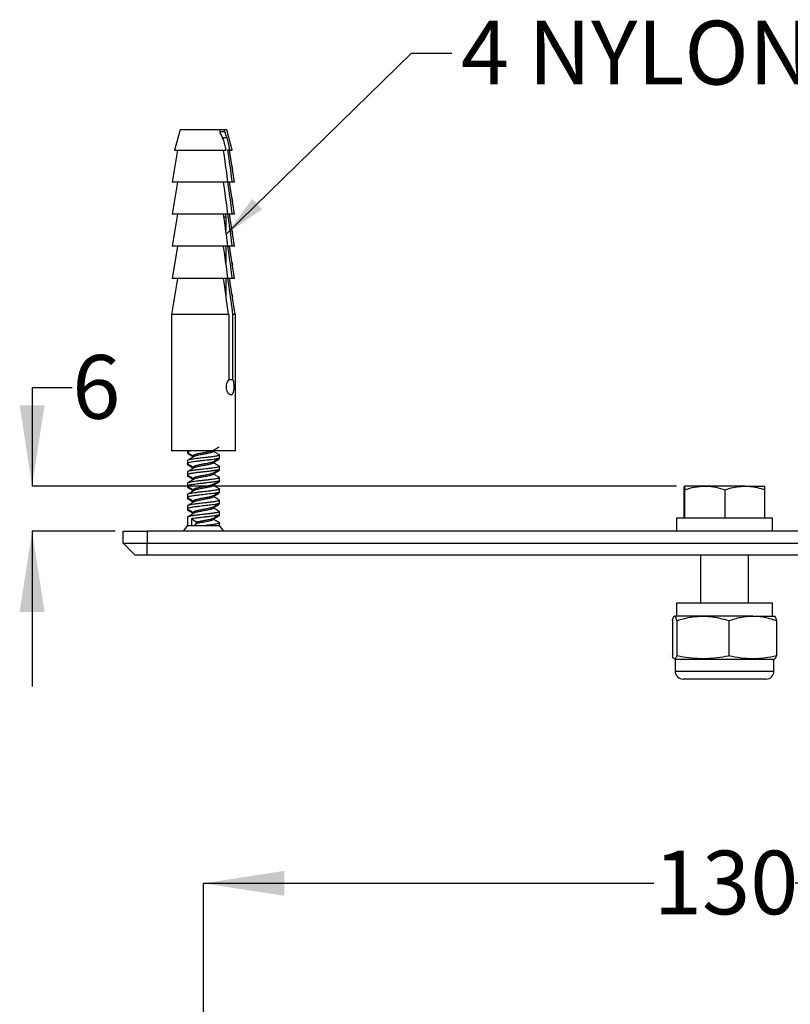
# Model space of a CAD drawing. Units: millimetres. Extents: x 105 to 211, y 27 to 204.
# Drawn here: x 115 to 163, y 142 to 204 of the extents above; entities that cross this region are included whole.
import ezdxf

# ---------------------------------------------------------------- set-up
doc = ezdxf.new("R2010")
doc.units = ezdxf.units.MM
doc.layers.add('ANNOTATIONS', color=7, linetype='Continuous')
doc.layers.add('DIMENSIONS', color=7, linetype='Continuous')
doc.styles.add('SLDTEXTSTYLE0', font='TXT', dxfattribs={"width": 0.7})
doc.dimstyles.new('SLDDIMSTYLE0', dxfattribs={"dimtxt": 5.037667, "dimasz": 2.686756, "dimexe": 0, "dimexo": 0.0625, "dimgap": 1.259417, "dimtad": 0, "dimtih": 1, "dimtoh": 1, "dimdec": 0, "dimlfac": 2, "dimrnd": 1e-09, "dimzin": 12, "dimdsep": 46, "dimtxsty": 'SLDTEXTSTYLE0', "dimsah": 1, "dimcen": 0.09, "dimadec": 0, "dimazin": 3, "dimtfac": 1, "dimtdec": 0, "dimtofl": 0, "dimtmove": 0, "dimatfit": 3, "dimfxl": 0, "dimfrac": 2, "dimtolj": 1, "dimtzin": 12, "dimarcsym": 0})
doc.dimstyles.new('SLDDIMSTYLE2', dxfattribs={"dimtxt": 0.18, "dimasz": 2.686756, "dimexe": 0, "dimexo": 0.0625, "dimgap": 0, "dimtad": 0, "dimtih": 1, "dimtoh": 1, "dimdec": 0, "dimrnd": 1e-09, "dimzin": 0, "dimdsep": 46, "dimtxsty": 'Standard', "dimsah": 1, "dimcen": 0.09, "dimadec": 0, "dimazin": 0, "dimtfac": 2.686756, "dimtdec": 0, "dimtofl": 0, "dimtmove": 0, "dimatfit": 3, "dimfxl": 0, "dimfrac": 2, "dimtolj": 1, "dimtzin": 0, "dimarcsym": 0})
doc.dimstyles.new('SLDDIMSTYLE3', dxfattribs={"dimtxt": 5.037667, "dimasz": 2.686756, "dimexe": 0, "dimexo": 0.0625, "dimgap": 1.259417, "dimtad": 0, "dimtih": 1, "dimtoh": 1, "dimdec": 0, "dimlfac": 2, "dimrnd": 1e-09, "dimzin": 12, "dimdsep": 46, "dimtxsty": 'SLDTEXTSTYLE0', "dimsah": 1, "dimcen": 0.09, "dimadec": 0, "dimazin": 3, "dimtfac": 1, "dimtdec": 0, "dimtmove": 0, "dimatfit": 0, "dimfxl": 0, "dimfrac": 2, "dimtolj": 1, "dimtzin": 12, "dimarcsym": 0})

# ---------------------------------------------------------------- blocks, each defined once
blk = doc.blocks.new('_D_2')
at = {"layer": 'DIMENSIONS'}
for p, q in [((126.721, 135.866), (126.721, 149.695)), ((126.721, 149.695), (154.811, 149.695)), ((191.721, 149.695), (163.631, 149.695)), ((191.721, 135.866), (191.721, 149.695))]:
    blk.add_line(p, q, dxfattribs=at)
for points in [[(126.721, 149.695), (131.759, 148.92), (131.759, 150.47)], [(191.721, 149.695), (186.683, 150.47), (186.683, 148.92)]]:
    blk.add_solid(points, dxfattribs=at)
at = {"layer": 'DIMENSIONS', "insert": (154.811, 151.732), "char_height": 3.9687, "attachment_point": 1, "style": 'SLDTEXTSTYLE0'}
blk.add_mtext('130', dxfattribs=at)
blk = doc.blocks.new('_D_5')
at = {"layer": 'DIMENSIONS'}
for p, q in [((118.536, 180.582), (116.036, 180.582)), ((116.036, 180.582), (116.036, 174.448)), ((156.22, 174.448), (116.036, 174.448)), ((121.22, 171.648), (116.036, 171.648)), ((116.036, 171.648), (116.036, 161.96))]:
    blk.add_line(p, q, dxfattribs=at)
for points in [[(116.036, 174.448), (116.811, 179.486), (115.261, 179.486)], [(116.036, 171.648), (115.261, 166.611), (116.811, 166.611)]]:
    blk.add_solid(points, dxfattribs=at)
at = {"layer": 'DIMENSIONS', "insert": (118.536, 182.618), "char_height": 3.969, "attachment_point": 1, "style": 'SLDTEXTSTYLE0'}
blk.add_mtext('6', dxfattribs=at)

msp = doc.modelspace()

# ---------------------------------------------------------------- linework, layer by layer
at = {"color": 7, "linetype": 'Continuous', "lineweight": 25}
for p, q in [((125.27, 196.648), (124.926, 195.398)), ((127.732, 196.648), (125.27, 196.648)), ((127.732, 196.648), (127.769, 196.455)), ((128.026, 196.648), (127.732, 196.648)), ((128.051, 196.525), (127.756, 196.525)), ((128.051, 196.525), (128.026, 196.648)), ((128.17, 196.648), (128.026, 196.648)), ((128.513, 195.398), (128.17, 196.648)), ((128.196, 196.15), (127.921, 196.15)), ((125.095, 195.398), (124.775, 193.398)), ((124.926, 195.398), (128.122, 195.398)), ((128.376, 195.398), (128.229, 195.398)), ((128.664, 193.398), (128.345, 195.398)), ((128.376, 195.398), (128.513, 195.398)), ((128.513, 195.398), (128.503, 195.438)), ((124.888, 194.103), (124.86, 193.933)), ((128.502, 194.41), (128.528, 194.249)), ((125.095, 193.398), (124.775, 191.398)), ((128.253, 193.398), (124.775, 193.398)), ((128.507, 193.398), (128.253, 193.398)), ((128.664, 191.398), (128.345, 193.398)), ((128.664, 193.398), (128.507, 193.398)), ((124.888, 192.103), (124.86, 191.933)), ((128.502, 192.41), (128.528, 192.249)), ((125.095, 191.398), (124.775, 189.398)), ((128.253, 191.398), (124.775, 191.398)), ((128.015, 191.241), (128.12, 191.241)), ((128.067, 191.398), (128.12, 191.241)), ((128.12, 191.241), (128.12, 190.353)), ((128.507, 191.398), (128.253, 191.398)), ((128.664, 189.398), (128.345, 191.398)), ((128.664, 191.398), (128.507, 191.398)), ((128.502, 190.41), (128.528, 190.249)), ((124.888, 190.103), (124.86, 189.933)), ((125.095, 189.398), (124.775, 187.398)), ((128.253, 189.398), (124.775, 189.398)), ((128.12, 189.398), (128.12, 188.353)), ((128.507, 189.398), (128.253, 189.398)), ((128.664, 187.398), (128.345, 189.398)), ((128.664, 189.398), (128.507, 189.398)), ((128.502, 188.41), (128.528, 188.249)), ((124.888, 188.103), (124.86, 187.933)), ((125.095, 187.398), (124.735, 185.148)), ((128.253, 187.398), (124.775, 187.398)), ((128.12, 187.398), (128.12, 186.353)), ((128.507, 187.398), (128.253, 187.398)), ((128.704, 185.148), (128.345, 187.398)), ((128.664, 187.398), (128.507, 187.398)), ((124.888, 186.103), (124.86, 185.933)), ((128.502, 186.41), (128.528, 186.249)), ((124.72, 185.148), (124.72, 176.648)), ((128.301, 185.148), (124.72, 185.148)), ((128.301, 185.148), (128.301, 181.083)), ((128.542, 185.148), (128.555, 185.148)), ((128.555, 181.079), (128.555, 185.148)), ((128.72, 185.148), (128.555, 185.148)), ((128.72, 176.648), (128.72, 185.148)), ((128.555, 181.079), (128.298, 181.079)), ((125.699, 176.648), (124.72, 176.648)), ((128.72, 176.648), (125.699, 176.648)), ((125.72, 176.648), (125.72, 176.568)), ((125.72, 176.568), (125.72, 176.507)), ((125.731, 176.49), (125.754, 176.483)), ((126.101, 176.347), (126.101, 176.276)), ((127.338, 176.612), (127.338, 176.683)), ((127.338, 176.623), (127.38, 176.648)), ((127.72, 176.215), (127.72, 176.391)), ((127.72, 176.155), (127.72, 176.215)), ((125.72, 176.039), (125.72, 175.862)), ((125.72, 175.862), (125.72, 175.802)), ((126.101, 175.642), (126.101, 175.57)), ((127.338, 175.906), (127.338, 175.977)), ((127.72, 175.509), (127.72, 175.686)), ((127.72, 175.449), (127.72, 175.509)), ((125.72, 175.333), (125.72, 175.157)), ((125.72, 175.157), (125.72, 175.096)), ((126.101, 174.936), (126.101, 174.865)), ((127.338, 175.201), (127.338, 175.272)), ((127.72, 174.804), (127.72, 174.98)), ((125.72, 174.627), (125.72, 174.451)), ((125.72, 174.451), (125.72, 174.391)), ((127.338, 174.495), (127.338, 174.566)), ((127.72, 174.743), (127.72, 174.804)), ((157.999, 174.448), (156.72, 174.448)), ((160.499, 174.448), (157.999, 174.448)), ((160.499, 174.448), (161.719, 174.448)), ((125.72, 173.922), (125.72, 173.746)), ((125.72, 173.746), (125.72, 173.685)), ((126.101, 174.23), (126.101, 174.159)), ((127.338, 173.789), (127.338, 173.861)), ((127.72, 174.098), (127.72, 174.274)), ((127.72, 174.038), (127.72, 174.098)), ((156.7, 172.448), (156.7, 174.225)), ((156.74, 172.448), (156.74, 174.225)), ((159.259, 172.448), (159.259, 174.225)), ((161.739, 172.448), (161.739, 174.225)), ((125.72, 173.216), (125.72, 173.04)), ((126.101, 173.525), (126.101, 173.454)), ((127.338, 173.084), (127.338, 173.155)), ((127.713, 173.332), (127.717, 173.325)), ((127.72, 173.393), (127.72, 173.569)), ((127.72, 173.332), (127.72, 173.393)), ((125.72, 173.04), (125.72, 172.979)), ((125.72, 172.511), (125.72, 171.998)), ((125.725, 173.029), (125.746, 173.017)), ((126.101, 172.819), (126.101, 172.748)), ((127.338, 172.378), (127.338, 172.45)), ((127.72, 172.687), (127.72, 172.863)), ((127.72, 172.627), (127.72, 172.687)), ((156.22, 172.448), (156.22, 171.648)), ((162.22, 172.448), (156.22, 172.448)), ((162.22, 171.648), (162.22, 172.448)), ((125.72, 171.998), (125.452, 171.648)), ((125.726, 172.007), (125.72, 171.998)), ((125.974, 172.417), (125.974, 171.998)), ((126.259, 172.196), (125.974, 172.417)), ((126.117, 171.998), (126.259, 172.108)), ((126.259, 172.108), (126.259, 172.196)), ((127.72, 171.998), (127.713, 172.007)), ((127.72, 171.998), (127.72, 172.158)), ((127.987, 171.648), (127.72, 171.998)), ((121.72, 171.648), (123.22, 171.648)), ((121.72, 170.898), (121.72, 171.648)), ((195.22, 171.648), (123.22, 171.648)), ((123.22, 171.648), (123.22, 170.898)), ((121.72, 170.898), (123.22, 170.898)), ((122.47, 170.148), (121.72, 170.898)), ((123.22, 170.148), (123.22, 170.898)), ((123.22, 170.898), (195.22, 170.898)), ((123.22, 170.148), (122.47, 170.148)), ((195.22, 170.148), (123.22, 170.148)), ((157.72, 170.148), (157.72, 167.148)), ((160.72, 167.148), (160.72, 170.148)), ((156.22, 167.148), (156.22, 166.348)), ((162.22, 167.148), (156.22, 167.148)), ((162.22, 166.348), (162.22, 167.148)), ((157.865, 166.348), (156.103, 166.348)), ((160.981, 166.348), (157.865, 166.348)), ((160.981, 166.348), (162.34, 166.348)), ((155.968, 166.069), (155.968, 163.866)), ((156.239, 166.069), (156.239, 163.866)), ((159.49, 166.069), (159.49, 163.866)), ((162.471, 166.069), (162.471, 163.866)), ((156.083, 163.694), (156.14, 163.673)), ((156.14, 163.673), (156.14, 162.923)), ((156.14, 163.673), (157.884, 163.673)), ((157.884, 163.673), (162.3, 163.673)), ((162.3, 163.673), (162.357, 163.694)), ((162.3, 162.923), (162.3, 163.673)), ((156.14, 162.923), (157.884, 162.923)), ((157.884, 162.923), (162.3, 162.923)), ((158.101, 162.423), (156.64, 162.423)), ((161.8, 162.423), (158.101, 162.423))]:
    msp.add_line(p, q, dxfattribs=at)
for centre, start, end in [((156.64, 162.923), 180, 270), ((161.8, 162.923), 270, 0)]:
    msp.add_arc(centre, 0.5, start, end, dxfattribs=at)
for centre, major_axis, start_param, end_param in [((128.295, 186.959), (-2.189, 11.222), 5.618275, 5.680837), ((127.945, 190.288), (-1.702, 8.725), 5.409298, 5.468827)]:
    msp.add_ellipse(centre, major_axis=major_axis, ratio=0.200899, start_param=start_param, end_param=end_param, dxfattribs=at)
for points, knots in [([(127.963, 196.062), (127.988, 195.96), (128.041, 195.739), (128.093, 195.518), (128.122, 195.398)], [0, 0, 0, 0, 0.458381, 1, 1, 1, 1]), ([(128.376, 195.398), (128.343, 195.539), (128.283, 195.789), (128.223, 196.04), (128.196, 196.15)], [0, 0, 0, 0, 0.559522, 1, 1, 1, 1]), ([(128.253, 193.398), (128.185, 193.888), (128.093, 194.555), (128, 195.222), (127.975, 195.398)], [0, 0, 0, 0, 0.735208, 1, 1, 1, 1]), ([(128.229, 195.398), (128.254, 195.222), (128.347, 194.555), (128.439, 193.888), (128.507, 193.398)], [0, 0, 0, 0, 0.264809, 1, 1, 1, 1]), ([(128.253, 191.398), (128.185, 191.888), (128.093, 192.555), (128, 193.222), (127.975, 193.398)], [0, 0, 0, 0, 0.735208, 1, 1, 1, 1]), ([(128.229, 193.398), (128.254, 193.222), (128.347, 192.555), (128.439, 191.888), (128.507, 191.398)], [0, 0, 0, 0, 0.264808, 1, 1, 1, 1]), ([(128.253, 189.398), (128.185, 189.888), (128.093, 190.555), (128, 191.222), (127.975, 191.398)], [0, 0, 0, 0, 0.735208, 1, 1, 1, 1]), ([(128.229, 191.398), (128.254, 191.222), (128.347, 190.555), (128.439, 189.888), (128.507, 189.398)], [0, 0, 0, 0, 0.264809, 1, 1, 1, 1]), ([(128.253, 187.398), (128.185, 187.888), (128.093, 188.555), (128, 189.222), (127.975, 189.398)], [0, 0, 0, 0, 0.735208, 1, 1, 1, 1]), ([(128.229, 189.398), (128.254, 189.222), (128.347, 188.555), (128.439, 187.888), (128.507, 187.398)], [0, 0, 0, 0, 0.264809, 1, 1, 1, 1]), ([(128.288, 185.148), (128.208, 185.722), (128.104, 186.472), (128, 187.222), (127.975, 187.398)], [0, 0, 0, 0, 0.764628, 1, 1, 1, 1]), ([(128.229, 187.398), (128.254, 187.222), (128.358, 186.472), (128.462, 185.722), (128.542, 185.148)], [0, 0, 0, 0, 0.235387, 1, 1, 1, 1]), ([(128.301, 181.083), (128.271, 181.051), (128.212, 180.985), (128.149, 180.835), (128.123, 180.669), (128.139, 180.502), (128.192, 180.352), (128.272, 180.232), (128.366, 180.158), (128.456, 180.14), (128.532, 180.177), (128.588, 180.265), (128.624, 180.396), (128.641, 180.557), (128.641, 180.727), (128.626, 180.885), (128.597, 181.006), (128.567, 181.058), (128.555, 181.079)], [0, 0, 0, 0, 0.064985, 0.129972, 0.194536, 0.257249, 0.319611, 0.383609, 0.448731, 0.512739, 0.575192, 0.63796, 0.70242, 0.767462, 0.830929, 0.893131, 0.956331, 1, 1, 1, 1]), ([(127.308, 176.665), (127.373, 176.704), (127.503, 176.782), (127.634, 176.86), (127.7, 176.898)], [0, 0, 0, 0, 0.497847, 1, 1, 1, 1]), ([(127.699, 176.193), (127.699, 176.192), (127.69, 176.183), (127.608, 176.158), (127.445, 176.128), (127.217, 176.097), (126.964, 176.065), (126.681, 176.035), (126.408, 176.004), (126.155, 175.971), (125.942, 175.941), (125.796, 175.909), (125.719, 175.877), (125.701, 175.856), (125.735, 175.843), (125.736, 175.842)], [0, 0, 0, 0, 0.002584, 0.080272, 0.203301, 0.268391, 0.349756, 0.467304, 0.536424, 0.61649, 0.732896, 0.806969, 0.886943, 0.99867, 1, 1, 1, 1]), ([(125.746, 176.529), (125.734, 176.524), (125.717, 176.517), (125.722, 176.509), (125.724, 176.507)], [0, 0, 0, 0, 0.7200434, 1, 1, 1, 1]), ([(125.973, 176.648), (125.951, 176.645), (125.864, 176.632), (125.784, 176.609), (125.718, 176.586), (125.73, 176.572), (125.734, 176.568)], [0, 0, 0, 0, 0.127423, 0.493942, 0.819596, 1, 1, 1, 1]), ([(127.701, 176.4), (127.707, 176.39), (127.72, 176.369), (127.638, 176.344), (127.559, 176.326), (127.444, 176.304), (127.243, 176.276), (126.974, 176.243), (126.759, 176.219), (126.529, 176.194), (126.302, 176.167), (126.111, 176.141), (125.995, 176.124), (125.922, 176.112), (125.834, 176.094), (125.738, 176.069), (125.734, 176.049), (125.731, 176.039)], [0, 0, 0, 0, 0.0858337, 0.1736879, 0.1995683, 0.2342813, 0.3576093, 0.4376545, 0.5003234, 0.5591845, 0.652674, 0.718502, 0.7689153, 0.7999576, 0.8259423, 0.9144484, 1, 1, 1, 1]), ([(125.735, 176.548), (125.801, 176.51), (125.923, 176.437), (126.045, 176.364), (126.101, 176.33)], [0, 0, 0, 0, 0.53866, 1, 1, 1, 1]), ([(126.128, 176.292), (126.064, 176.253), (125.935, 176.175), (125.804, 176.098), (125.739, 176.06)], [0, 0, 0, 0, 0.4991526, 1, 1, 1, 1]), ([(125.743, 176.483), (125.808, 176.445), (125.929, 176.374), (126.047, 176.303), (126.101, 176.27)], [0, 0, 0, 0, 0.5458, 1, 1, 1, 1]), ([(127.282, 176.652), (127.258, 176.643), (127.212, 176.625), (127.108, 176.6), (126.984, 176.573), (126.845, 176.545), (126.699, 176.52), (126.555, 176.494), (126.419, 176.467), (126.3, 176.44), (126.204, 176.415), (126.138, 176.388), (126.103, 176.365), (126.105, 176.351), (126.106, 176.347)], [0, 0, 0, 0, 0.086916, 0.171902, 0.258762, 0.346113, 0.431482, 0.517585, 0.605062, 0.691336, 0.776572, 0.863865, 0.950839, 1, 1, 1, 1]), ([(127.336, 176.612), (127.334, 176.605), (127.332, 176.589), (127.286, 176.563), (127.211, 176.536), (127.108, 176.512), (126.984, 176.485), (126.845, 176.457), (126.699, 176.432), (126.555, 176.406), (126.419, 176.378), (126.3, 176.352), (126.206, 176.327), (126.148, 176.306), (126.134, 176.294), (126.13, 176.291)], [0, 0, 0, 0, 0.069299, 0.152281, 0.234886, 0.315646, 0.398193, 0.481204, 0.562332, 0.644157, 0.727288, 0.809277, 0.890279, 0.973236, 1, 1, 1, 1]), ([(127.307, 175.959), (127.372, 175.998), (127.502, 176.077), (127.634, 176.154), (127.7, 176.193)], [0, 0, 0, 0, 0.497599, 1, 1, 1, 1]), ([(127.717, 176.399), (127.653, 176.437), (127.526, 176.511), (127.4, 176.586), (127.338, 176.623)], [0, 0, 0, 0, 0.506508, 1, 1, 1, 1]), ([(127.338, 175.917), (127.394, 175.951), (127.516, 176.024), (127.638, 176.096), (127.704, 176.135)], [0, 0, 0, 0, 0.461383, 1, 1, 1, 1]), ([(127.688, 176.135), (127.686, 176.13), (127.679, 176.118), (127.612, 176.101), (127.542, 176.088), (127.513, 176.082)], [0, 0, 0, 0, 0.25977, 0.694809, 1, 1, 1, 1]), ([(125.745, 175.824), (125.738, 175.821), (125.713, 175.81), (125.71, 175.794), (125.745, 175.782), (125.757, 175.778)], [0, 0, 0, 0, 0.19865, 0.712143, 1, 1, 1, 1]), ([(127.712, 175.694), (127.715, 175.691), (127.726, 175.681), (127.7, 175.66), (127.623, 175.634), (127.497, 175.608), (127.368, 175.588), (127.189, 175.564), (126.929, 175.532), (126.632, 175.5), (126.361, 175.469), (126.118, 175.437), (125.91, 175.407), (125.775, 175.373), (125.721, 175.349), (125.723, 175.337), (125.724, 175.333)], [0, 0, 0, 0, 0.024121, 0.084639, 0.1802, 0.237108, 0.292696, 0.352302, 0.440186, 0.550358, 0.624197, 0.699236, 0.805107, 0.888844, 0.968584, 1, 1, 1, 1]), ([(125.735, 175.843), (125.801, 175.804), (125.923, 175.732), (126.045, 175.659), (126.101, 175.625)], [0, 0, 0, 0, 0.537223, 1, 1, 1, 1]), ([(126.128, 175.586), (126.064, 175.548), (125.934, 175.47), (125.804, 175.393), (125.739, 175.354)], [0, 0, 0, 0, 0.499234, 1, 1, 1, 1]), ([(125.742, 175.778), (125.808, 175.739), (125.928, 175.669), (126.047, 175.597), (126.101, 175.565)], [0, 0, 0, 0, 0.546703, 1, 1, 1, 1]), ([(127.307, 175.961), (127.295, 175.954), (127.267, 175.937), (127.188, 175.913), (127.08, 175.888), (126.951, 175.861), (126.81, 175.834), (126.664, 175.809), (126.521, 175.782), (126.389, 175.755), (126.275, 175.729), (126.185, 175.703), (126.127, 175.676), (126.1, 175.655), (126.104, 175.644), (126.105, 175.642)], [0, 0, 0, 0, 0.0649379, 0.1477267, 0.2292603, 0.3127895, 0.3961909, 0.4776231, 0.5606249, 0.6443524, 0.7263532, 0.8085492, 0.8923049, 0.9751663, 1, 1, 1, 1]), ([(127.337, 175.906), (127.337, 175.906), (127.342, 175.896), (127.322, 175.879), (127.272, 175.851), (127.188, 175.825), (127.08, 175.8), (126.951, 175.772), (126.81, 175.745), (126.664, 175.72), (126.521, 175.694), (126.389, 175.666), (126.274, 175.641), (126.188, 175.615), (126.139, 175.596), (126.129, 175.587), (126.129, 175.586)], [0, 0, 0, 0, 0.005676, 0.087675, 0.171145, 0.253642, 0.334888, 0.418124, 0.501232, 0.582377, 0.665087, 0.748518, 0.830233, 0.912137, 0.995598, 1, 1, 1, 1]), ([(127.717, 175.694), (127.653, 175.731), (127.526, 175.806), (127.4, 175.88), (127.338, 175.917)], [0, 0, 0, 0, 0.506453, 1, 1, 1, 1]), ([(125.746, 175.12), (125.74, 175.117), (125.716, 175.106), (125.71, 175.09), (125.742, 175.078), (125.754, 175.073)], [0, 0, 0, 0, 0.173385, 0.671516, 1, 1, 1, 1]), ([(127.703, 174.988), (127.709, 174.98), (127.722, 174.962), (127.646, 174.935), (127.512, 174.903), (127.298, 174.873), (127.036, 174.839), (126.797, 174.812), (126.629, 174.794), (126.486, 174.778), (126.345, 174.761), (126.172, 174.739), (126.006, 174.715), (125.869, 174.692), (125.774, 174.667), (125.724, 174.645), (125.724, 174.632), (125.724, 174.627)], [0, 0, 0, 0, 0.0738014, 0.1517376, 0.2204735, 0.3279694, 0.4209371, 0.4876356, 0.5534336, 0.5770417, 0.62309, 0.6902296, 0.7564791, 0.8216201, 0.8921138, 0.9589828, 1, 1, 1, 1]), ([(127.681, 175.486), (127.674, 175.48), (127.655, 175.464), (127.542, 175.44), (127.414, 175.419), (127.256, 175.397), (127.067, 175.372), (126.872, 175.349), (126.747, 175.336), (126.687, 175.329), (126.657, 175.326), (126.643, 175.325), (126.635, 175.324), (126.632, 175.323), (126.63, 175.323), (126.63, 175.323), (126.63, 175.323), (126.63, 175.323), (126.63, 175.323), (126.63, 175.323), (126.63, 175.323), (126.624, 175.323), (126.609, 175.321), (126.566, 175.316), (126.432, 175.301), (126.247, 175.278), (126.083, 175.255), (125.997, 175.242), (125.962, 175.237), (125.949, 175.234), (125.946, 175.234), (125.946, 175.234), (125.945, 175.234), (125.945, 175.234), (125.945, 175.234), (125.945, 175.234), (125.945, 175.234), (125.945, 175.234), (125.945, 175.234), (125.944, 175.234), (125.942, 175.233), (125.929, 175.231), (125.894, 175.224), (125.814, 175.207), (125.727, 175.183), (125.736, 175.164), (125.739, 175.157)], [0, 0, 0, 0, 0.059704, 0.144796, 0.21276, 0.258825, 0.35134, 0.427242, 0.461857, 0.479351, 0.488098, 0.492471, 0.494658, 0.495752, 0.496025, 0.496034, 0.496037, 0.49604, 0.496047, 0.496061, 0.496089, 0.496203, 0.501795, 0.511161, 0.541204, 0.641001, 0.710956, 0.745934, 0.763427, 0.765613, 0.766707, 0.76698, 0.767117, 0.767186, 0.767203, 0.76721, 0.767216, 0.767219, 0.767223, 0.767305, 0.768111, 0.770475, 0.789992, 0.825596, 0.927125, 1, 1, 1, 1]), ([(125.736, 175.136), (125.802, 175.098), (125.924, 175.026), (126.045, 174.953), (126.101, 174.919)], [0, 0, 0, 0, 0.53663, 1, 1, 1, 1]), ([(125.74, 175.073), (125.806, 175.035), (125.927, 174.964), (126.047, 174.892), (126.101, 174.859)], [0, 0, 0, 0, 0.546169, 1, 1, 1, 1]), ([(127.307, 175.254), (127.29, 175.245), (127.254, 175.227), (127.164, 175.201), (127.05, 175.176), (126.918, 175.148), (126.775, 175.122), (126.629, 175.097), (126.488, 175.07), (126.359, 175.043), (126.251, 175.017), (126.167, 174.991), (126.118, 174.964), (126.097, 174.946), (126.102, 174.937), (126.103, 174.936)], [0, 0, 0, 0, 0.08151, 0.164008, 0.246321, 0.33036, 0.413671, 0.495408, 0.579122, 0.662964, 0.7448, 0.827897, 0.911977, 0.99457, 1, 1, 1, 1]), ([(127.334, 175.201), (127.335, 175.198), (127.339, 175.187), (127.313, 175.166), (127.254, 175.139), (127.164, 175.113), (127.05, 175.088), (126.918, 175.06), (126.775, 175.034), (126.629, 175.009), (126.488, 174.982), (126.359, 174.954), (126.251, 174.929), (126.17, 174.904), (126.141, 174.887), (126.128, 174.879)], [0, 0, 0, 0, 0.0252574, 0.1074923, 0.1906105, 0.2721763, 0.3535585, 0.4366497, 0.5190185, 0.5998319, 0.6826004, 0.7654939, 0.8464066, 0.9285653, 1, 1, 1, 1]), ([(127.306, 175.253), (127.371, 175.292), (127.502, 175.371), (127.634, 175.448), (127.7, 175.487)], [0, 0, 0, 0, 0.497346, 1, 1, 1, 1]), ([(127.334, 175.21), (127.392, 175.244), (127.515, 175.318), (127.638, 175.39), (127.704, 175.429)], [0, 0, 0, 0, 0.466562, 1, 1, 1, 1]), ([(127.717, 174.988), (127.653, 175.026), (127.526, 175.1), (127.4, 175.175), (127.338, 175.212)], [0, 0, 0, 0, 0.506397, 1, 1, 1, 1]), ([(127.712, 175.449), (127.714, 175.445), (127.721, 175.434), (127.686, 175.419), (127.624, 175.398), (127.555, 175.385), (127.512, 175.376)], [0, 0, 0, 0, 0.144601, 0.45236, 0.660951, 1, 1, 1, 1]), ([(125.745, 174.412), (125.737, 174.409), (125.719, 174.401), (125.719, 174.392), (125.72, 174.386), (125.721, 174.384), (125.722, 174.383), (125.722, 174.383), (125.722, 174.383), (125.722, 174.383), (125.722, 174.383), (125.722, 174.383), (125.722, 174.383), (125.722, 174.383), (125.722, 174.383), (125.723, 174.382), (125.725, 174.379), (125.729, 174.375), (125.736, 174.371), (125.74, 174.369)], [0, 0, 0, 0, 0.217381, 0.521795, 0.610875, 0.657819, 0.660724, 0.66193, 0.662206, 0.662341, 0.662374, 0.662389, 0.662406, 0.662697, 0.665038, 0.684737, 0.729325, 0.839254, 1, 1, 1, 1]), ([(127.718, 174.804), (127.715, 174.797), (127.71, 174.783), (127.651, 174.761), (127.551, 174.735), (127.414, 174.713), (127.246, 174.69), (127.064, 174.667), (126.858, 174.642), (126.648, 174.62), (126.438, 174.596), (126.249, 174.573), (126.075, 174.549), (125.928, 174.527), (125.816, 174.502), (125.732, 174.477), (125.736, 174.46), (125.739, 174.451)], [0, 0, 0, 0, 0.057386, 0.124469, 0.188546, 0.261409, 0.323323, 0.390419, 0.453209, 0.525309, 0.589268, 0.656376, 0.719048, 0.788554, 0.855221, 0.922333, 1, 1, 1, 1]), ([(125.738, 174.43), (125.804, 174.391), (125.925, 174.32), (126.046, 174.247), (126.101, 174.214)], [0, 0, 0, 0, 0.5370604, 1, 1, 1, 1]), ([(126.128, 174.881), (126.064, 174.842), (125.934, 174.764), (125.804, 174.687), (125.739, 174.649)], [0, 0, 0, 0, 0.4993141, 1, 1, 1, 1]), ([(125.739, 174.369), (125.805, 174.33), (125.926, 174.259), (126.047, 174.186), (126.101, 174.153)], [0, 0, 0, 0, 0.544364, 1, 1, 1, 1]), ([(127.305, 174.548), (127.303, 174.546), (127.289, 174.535), (127.233, 174.515), (127.139, 174.49), (127.02, 174.464), (126.884, 174.436), (126.74, 174.41), (126.594, 174.385), (126.455, 174.358), (126.331, 174.331), (126.228, 174.306), (126.152, 174.279), (126.107, 174.252), (126.099, 174.226), (126.107, 174.209), (126.126, 174.199), (126.126, 174.199)], [0, 0, 0, 0, 0.0169771, 0.0932271, 0.167683, 0.2430498, 0.3194627, 0.3946744, 0.4692485, 0.5455529, 0.6214269, 0.6956636, 0.7715932, 0.8478719, 0.9223801, 0.9976739, 1, 1, 1, 1]), ([(127.334, 174.496), (127.334, 174.491), (127.336, 174.478), (127.302, 174.454), (127.235, 174.427), (127.139, 174.402), (127.02, 174.376), (126.884, 174.348), (126.74, 174.322), (126.594, 174.297), (126.455, 174.269), (126.331, 174.242), (126.229, 174.218), (126.16, 174.194), (126.138, 174.18), (126.13, 174.174)], [0, 0, 0, 0, 0.046559, 0.129158, 0.212052, 0.292995, 0.374928, 0.458, 0.539766, 0.620837, 0.703792, 0.786278, 0.866981, 0.949524, 1, 1, 1, 1]), ([(127.306, 174.547), (127.371, 174.587), (127.503, 174.666), (127.634, 174.743), (127.701, 174.782)], [0, 0, 0, 0, 0.497162, 1, 1, 1, 1]), ([(127.338, 174.506), (127.394, 174.54), (127.515, 174.612), (127.637, 174.684), (127.703, 174.723)], [0, 0, 0, 0, 0.461911, 1, 1, 1, 1]), ([(127.717, 174.283), (127.653, 174.32), (127.526, 174.394), (127.4, 174.469), (127.338, 174.506)], [0, 0, 0, 0, 0.506345, 1, 1, 1, 1]), ([(127.716, 174.743), (127.717, 174.741), (127.723, 174.73), (127.687, 174.713), (127.617, 174.691), (127.545, 174.677), (127.511, 174.67)], [0, 0, 0, 0, 0.086815, 0.437446, 0.735383, 1, 1, 1, 1]), ([(156.7, 174.225), (156.703, 174.287), (156.71, 174.413), (156.716, 174.437), (156.72, 174.448)], [0, 0, 0, 0, 0.495458, 1, 1, 1, 1]), ([(156.72, 174.448), (156.72, 174.448), (156.724, 174.446), (156.73, 174.397), (156.736, 174.283), (156.74, 174.225)], [0, 0, 0, 0, 0.070064, 0.530769, 1, 1, 1, 1]), ([(156.74, 174.225), (156.944, 174.287), (157.357, 174.413), (157.784, 174.437), (157.999, 174.448)], [0, 0, 0, 0, 0.49546, 1, 1, 1, 1]), ([(157.999, 174.448), (158.029, 174.448), (158.255, 174.446), (158.682, 174.397), (159.065, 174.283), (159.259, 174.225)], [0, 0, 0, 0, 0.070063, 0.530768, 1, 1, 1, 1]), ([(159.259, 174.225), (159.344, 174.252), (159.588, 174.33), (160.001, 174.425), (160.332, 174.441), (160.499, 174.448)], [0, 0, 0, 0, 0.210703, 0.602747, 1, 1, 1, 1]), ([(160.499, 174.448), (160.596, 174.446), (160.854, 174.438), (161.271, 174.369), (161.582, 174.273), (161.739, 174.225)], [0, 0, 0, 0, 0.231618, 0.613633, 1, 1, 1, 1]), ([(161.739, 174.225), (161.736, 174.287), (161.729, 174.413), (161.723, 174.437), (161.719, 174.448)], [0, 0, 0, 0, 0.495455, 1, 1, 1, 1]), ([(127.713, 174.098), (127.713, 174.093), (127.714, 174.079), (127.659, 174.057), (127.564, 174.033), (127.435, 174.01), (127.275, 173.988), (127.088, 173.964), (126.878, 173.939), (126.671, 173.917), (126.434, 173.89), (126.178, 173.858), (125.959, 173.827), (125.808, 173.796), (125.723, 173.764), (125.704, 173.741), (125.739, 173.726), (125.746, 173.723)], [0, 0, 0, 0, 0.045666, 0.1103051, 0.173364, 0.2353616, 0.2911763, 0.360359, 0.4233955, 0.4850665, 0.5459422, 0.6373313, 0.731711, 0.8035994, 0.8825522, 0.9779666, 1, 1, 1, 1]), ([(125.739, 173.706), (125.737, 173.706), (125.712, 173.696), (125.706, 173.681), (125.74, 173.668), (125.751, 173.664)], [0, 0, 0, 0, 0.043946, 0.684845, 1, 1, 1, 1]), ([(127.717, 174.274), (127.716, 174.269), (127.712, 174.254), (127.65, 174.23), (127.54, 174.204), (127.405, 174.183), (127.23, 174.158), (126.972, 174.125), (126.659, 174.092), (126.358, 174.057), (126.106, 174.024), (125.901, 173.994), (125.777, 173.962), (125.717, 173.939), (125.729, 173.926), (125.733, 173.922)], [0, 0, 0, 0, 0.049207, 0.132565, 0.196786, 0.2633, 0.326446, 0.405005, 0.531885, 0.618757, 0.699088, 0.80414, 0.889497, 0.963805, 1, 1, 1, 1]), ([(126.128, 174.175), (126.064, 174.136), (125.934, 174.059), (125.804, 173.982), (125.739, 173.943)], [0, 0, 0, 0, 0.499396, 1, 1, 1, 1]), ([(125.74, 173.723), (125.805, 173.685), (125.926, 173.614), (126.046, 173.541), (126.101, 173.508)], [0, 0, 0, 0, 0.5386942, 1, 1, 1, 1]), ([(127.305, 173.844), (127.299, 173.839), (127.279, 173.826), (127.213, 173.803), (127.112, 173.778), (126.988, 173.752), (126.85, 173.724), (126.704, 173.699), (126.56, 173.673), (126.424, 173.645), (126.304, 173.619), (126.207, 173.594), (126.139, 173.567), (126.104, 173.543), (126.105, 173.529), (126.105, 173.524)], [0, 0, 0, 0, 0.0408363, 0.1240058, 0.2052764, 0.2882781, 0.3718315, 0.4535365, 0.5357844, 0.6194267, 0.7020051, 0.7834584, 0.8668936, 0.9501171, 1, 1, 1, 1]), ([(127.335, 173.79), (127.334, 173.783), (127.332, 173.768), (127.288, 173.742), (127.214, 173.715), (127.112, 173.69), (126.988, 173.663), (126.85, 173.636), (126.704, 173.611), (126.56, 173.585), (126.424, 173.557), (126.304, 173.531), (126.209, 173.506), (126.149, 173.484), (126.135, 173.472), (126.131, 173.469)], [0, 0, 0, 0, 0.066409, 0.149356, 0.232006, 0.312768, 0.395251, 0.478283, 0.559478, 0.641212, 0.724332, 0.806396, 0.887342, 0.970256, 1, 1, 1, 1]), ([(127.307, 173.842), (127.372, 173.882), (127.504, 173.961), (127.636, 174.038), (127.702, 174.077)], [0, 0, 0, 0, 0.497071, 1, 1, 1, 1]), ([(127.338, 173.801), (127.393, 173.834), (127.514, 173.906), (127.636, 173.978), (127.701, 174.016)], [0, 0, 0, 0, 0.4614019, 1, 1, 1, 1]), ([(127.717, 173.577), (127.653, 173.615), (127.526, 173.689), (127.4, 173.764), (127.338, 173.8)], [0, 0, 0, 0, 0.5062909, 1, 1, 1, 1]), ([(127.697, 174.016), (127.694, 174.014), (127.684, 174.005), (127.627, 173.989), (127.551, 173.973), (127.511, 173.964)], [0, 0, 0, 0, 0.1234172, 0.5261111, 1, 1, 1, 1]), ([(127.702, 173.569), (127.707, 173.564), (127.723, 173.549), (127.645, 173.523), (127.502, 173.491), (127.291, 173.461), (127.037, 173.428), (126.751, 173.396), (126.464, 173.365), (126.21, 173.333), (125.988, 173.302), (125.815, 173.27), (125.728, 173.238), (125.724, 173.222), (125.722, 173.216)], [0, 0, 0, 0, 0.042431, 0.137064, 0.20806, 0.314854, 0.405055, 0.474022, 0.592819, 0.674364, 0.738385, 0.858146, 0.94903, 1, 1, 1, 1]), ([(127.715, 173.393), (127.715, 173.388), (127.716, 173.38), (127.694, 173.367), (127.651, 173.349), (127.564, 173.327), (127.43, 173.304), (127.275, 173.282), (127.028, 173.25), (126.75, 173.22), (126.471, 173.189), (126.211, 173.157), (125.989, 173.126), (125.831, 173.095), (125.735, 173.068), (125.733, 173.049), (125.732, 173.04)], [0, 0, 0, 0, 0.042909, 0.068105, 0.112619, 0.192291, 0.245788, 0.315448, 0.383125, 0.510478, 0.577149, 0.651422, 0.7735, 0.840152, 0.918491, 1, 1, 1, 1]), ([(125.737, 173.664), (125.803, 173.626), (125.925, 173.554), (126.046, 173.481), (126.101, 173.448)], [0, 0, 0, 0, 0.5416859, 1, 1, 1, 1]), ([(126.128, 173.47), (126.064, 173.431), (125.934, 173.353), (125.804, 173.276), (125.739, 173.238)], [0, 0, 0, 0, 0.499476, 1, 1, 1, 1]), ([(127.308, 173.139), (127.296, 173.132), (127.269, 173.116), (127.191, 173.092), (127.084, 173.067), (126.956, 173.039), (126.815, 173.012), (126.669, 172.987), (126.526, 172.961), (126.393, 172.933), (126.279, 172.908), (126.188, 172.882), (126.128, 172.854), (126.1, 172.834), (126.104, 172.822), (126.105, 172.819)], [0, 0, 0, 0, 0.064149, 0.146823, 0.22813, 0.311431, 0.394689, 0.475962, 0.558708, 0.642262, 0.724168, 0.806082, 0.889635, 0.972378, 1, 1, 1, 1]), ([(127.337, 173.084), (127.337, 173.084), (127.343, 173.075), (127.323, 173.057), (127.274, 173.03), (127.191, 173.003), (127.084, 172.978), (126.956, 172.951), (126.815, 172.924), (126.669, 172.899), (126.526, 172.872), (126.393, 172.845), (126.278, 172.819), (126.19, 172.794), (126.14, 172.775), (126.13, 172.765), (126.13, 172.764)], [0, 0, 0, 0, 0.0028699, 0.0848869, 0.1684627, 0.2511434, 0.3324617, 0.4157746, 0.4990412, 0.5803249, 0.6630798, 0.7466448, 0.8285625, 0.9104835, 0.9940475, 1, 1, 1, 1]), ([(127.308, 173.137), (127.373, 173.177), (127.505, 173.256), (127.637, 173.334), (127.703, 173.373)], [0, 0, 0, 0, 0.497089, 1, 1, 1, 1]), ([(127.338, 173.095), (127.393, 173.128), (127.512, 173.2), (127.634, 173.271), (127.699, 173.309)], [0, 0, 0, 0, 0.460072, 1, 1, 1, 1]), ([(127.717, 172.871), (127.653, 172.909), (127.526, 172.983), (127.4, 173.058), (127.338, 173.095)], [0, 0, 0, 0, 0.5062374, 1, 1, 1, 1]), ([(127.697, 173.309), (127.695, 173.308), (127.683, 173.299), (127.627, 173.283), (127.548, 173.266), (127.51, 173.259)], [0, 0, 0, 0, 0.068801, 0.550757, 1, 1, 1, 1]), ([(125.742, 173.004), (125.727, 172.994), (125.702, 172.979), (125.738, 172.965), (125.751, 172.959)], [0, 0, 0, 0, 0.649813, 1, 1, 1, 1]), ([(127.711, 172.863), (127.704, 172.851), (127.692, 172.829), (127.589, 172.804), (127.524, 172.791), (127.49, 172.786), (127.449, 172.779), (127.411, 172.773), (127.386, 172.769), (127.384, 172.769), (127.384, 172.769), (127.384, 172.769), (127.384, 172.769), (127.384, 172.769), (127.384, 172.769), (127.383, 172.769), (127.383, 172.769), (127.382, 172.769), (127.38, 172.768), (127.374, 172.768), (127.351, 172.764), (127.262, 172.751), (127.095, 172.73), (126.866, 172.703), (126.647, 172.679), (126.426, 172.654), (126.224, 172.629), (126.042, 172.604), (125.905, 172.582), (125.796, 172.557), (125.73, 172.533), (125.724, 172.517), (125.721, 172.511)], [0, 0, 0, 0, 0.1077726, 0.1858176, 0.2050219, 0.216976, 0.2373046, 0.266004, 0.2680771, 0.2685997, 0.2686663, 0.2686989, 0.268701, 0.2687036, 0.2687071, 0.268733, 0.2687864, 0.2690013, 0.2698873, 0.2717835, 0.2760723, 0.2998527, 0.3790538, 0.4568002, 0.5250588, 0.5861284, 0.6704876, 0.7334336, 0.8002788, 0.8646521, 0.9414649, 1, 1, 1, 1]), ([(125.735, 172.96), (125.801, 172.921), (125.923, 172.849), (126.045, 172.776), (126.101, 172.742)], [0, 0, 0, 0, 0.5391741, 1, 1, 1, 1]), ([(126.128, 172.764), (126.064, 172.725), (125.934, 172.648), (125.804, 172.571), (125.739, 172.532)], [0, 0, 0, 0, 0.499557, 1, 1, 1, 1]), ([(125.74, 173.017), (125.806, 172.979), (125.927, 172.908), (126.047, 172.836), (126.101, 172.802)], [0, 0, 0, 0, 0.541161, 1, 1, 1, 1]), ([(127.688, 172.667), (127.686, 172.663), (127.678, 172.649), (127.588, 172.627), (127.425, 172.597), (127.195, 172.566), (126.932, 172.534), (126.731, 172.512), (126.522, 172.489), (126.316, 172.464), (126.12, 172.439), (126.02, 172.423), (125.974, 172.417)], [0, 0, 0, 0, 0.0522129, 0.1595164, 0.2526702, 0.4295488, 0.5287103, 0.6242418, 0.6998147, 0.8097992, 0.9131985, 1, 1, 1, 1]), ([(127.309, 172.433), (127.375, 172.472), (127.506, 172.551), (127.638, 172.629), (127.704, 172.668)], [0, 0, 0, 0, 0.497217, 1, 1, 1, 1]), ([(127.338, 172.39), (127.392, 172.422), (127.511, 172.494), (127.632, 172.565), (127.697, 172.603)], [0, 0, 0, 0, 0.457696, 1, 1, 1, 1]), ([(127.719, 172.627), (127.719, 172.627), (127.728, 172.619), (127.689, 172.597), (127.62, 172.572), (127.522, 172.556), (127.511, 172.554)], [0, 0, 0, 0, 0.002214, 0.321561, 0.927936, 1, 1, 1, 1]), ([(125.72, 171.998), (125.733, 171.998), (125.758, 171.998), (125.906, 171.998), (125.974, 171.998)], [0, 0, 0, 0, 0.537749, 1, 1, 1, 1]), ([(125.974, 171.998), (125.987, 171.998), (126.088, 171.998), (126.327, 171.998), (126.638, 171.998), (126.815, 171.998), (126.862, 171.998)], [0, 0, 0, 0, 0.056882, 0.455373, 0.853864, 1, 1, 1, 1]), ([(127.31, 172.433), (127.292, 172.424), (127.258, 172.406), (127.167, 172.38), (127.055, 172.355), (126.923, 172.327), (126.78, 172.3), (126.634, 172.276), (126.493, 172.248), (126.362, 172.221), (126.293, 172.204), (126.259, 172.196)], [0, 0, 0, 0, 0.1114908, 0.2221159, 0.3322482, 0.4447871, 0.5564613, 0.6659132, 0.7779755, 0.8903224, 1, 1, 1, 1]), ([(127.334, 172.379), (127.335, 172.376), (127.34, 172.365), (127.314, 172.345), (127.257, 172.318), (127.168, 172.292), (127.055, 172.266), (126.923, 172.239), (126.78, 172.212), (126.634, 172.187), (126.493, 172.16), (126.362, 172.133), (126.293, 172.116), (126.259, 172.108)], [0, 0, 0, 0, 0.026664, 0.124048, 0.222585, 0.319378, 0.415738, 0.514205, 0.611917, 0.707684, 0.805734, 0.904035, 1, 1, 1, 1]), ([(126.862, 171.998), (126.944, 171.998), (127.153, 171.998), (127.443, 171.998), (127.675, 171.998), (127.705, 171.998), (127.72, 171.998)], [0, 0, 0, 0, 0.175317, 0.450212, 0.725105, 1, 1, 1, 1]), ([(127.714, 172.158), (127.715, 172.154), (127.717, 172.142), (127.677, 172.124), (127.62, 172.107), (127.548, 172.09), (127.443, 172.071), (127.278, 172.048), (127.086, 172.023), (126.944, 172.007), (126.872, 171.998)], [0, 0, 0, 0, 0.083138, 0.232271, 0.336313, 0.393552, 0.542343, 0.692687, 0.845933, 1, 1, 1, 1]), ([(127.717, 172.166), (127.653, 172.203), (127.526, 172.278), (127.4, 172.352), (127.338, 172.389)], [0, 0, 0, 0, 0.506181, 1, 1, 1, 1]), ([(155.968, 166.069), (155.99, 166.147), (156.034, 166.305), (156.08, 166.334), (156.103, 166.348)], [0, 0, 0, 0, 0.495458, 1, 1, 1, 1]), ([(156.103, 166.348), (156.107, 166.348), (156.131, 166.345), (156.177, 166.284), (156.218, 166.141), (156.239, 166.069)], [0, 0, 0, 0, 0.070074, 0.530777, 1, 1, 1, 1]), ([(156.239, 166.069), (156.375, 166.11), (156.708, 166.21), (157.25, 166.323), (157.659, 166.34), (157.865, 166.348)], [0, 0, 0, 0, 0.257243, 0.62638, 1, 1, 1, 1]), ([(157.865, 166.348), (158.012, 166.344), (158.563, 166.329), (159.098, 166.179), (159.49, 166.069)], [0, 0, 0, 0, 0.268633, 1, 1, 1, 1]), ([(159.49, 166.069), (159.732, 166.147), (160.221, 166.305), (160.726, 166.334), (160.981, 166.348)], [0, 0, 0, 0, 0.495457, 1, 1, 1, 1]), ([(160.981, 166.348), (161.016, 166.348), (161.284, 166.345), (161.788, 166.284), (162.242, 166.141), (162.471, 166.069)], [0, 0, 0, 0, 0.0700744, 0.5307775, 1, 1, 1, 1]), ([(162.471, 166.069), (162.449, 166.147), (162.405, 166.305), (162.359, 166.334), (162.336, 166.348)], [0, 0, 0, 0, 0.495458, 1, 1, 1, 1]), ([(156.239, 163.866), (156.217, 163.818), (156.173, 163.722), (156.105, 163.675), (156.037, 163.717), (155.991, 163.816), (155.968, 163.866)], [0, 0, 0, 0, 0.244707, 0.49119, 0.744417, 1, 1, 1, 1]), ([(159.49, 163.866), (159.476, 163.863), (159.007, 163.769), (158.058, 163.644), (156.979, 163.725), (156.375, 163.84), (156.239, 163.866)], [0, 0, 0, 0, 0.0133047, 0.4375292, 0.8731084, 1, 1, 1, 1]), ([(162.471, 163.866), (162.23, 163.818), (161.745, 163.722), (161, 163.675), (160.245, 163.717), (159.743, 163.816), (159.49, 163.866)], [0, 0, 0, 0, 0.244706, 0.49119, 0.744417, 1, 1, 1, 1]), ([(162.353, 163.703), (162.37, 163.709), (162.409, 163.725), (162.448, 163.814), (162.471, 163.866)], [0, 0, 0, 0, 0.412698, 1, 1, 1, 1])]:
    msp.add_open_spline(points, degree=3, knots=knots, dxfattribs=at)

# ---------------------------------------------------------------- texts
at = {"layer": 'ANNOTATIONS', "insert": (142.77, 203.451), "char_height": 3.96875, "attachment_point": 1, "style": 'SLDTEXTSTYLE0'}
msp.add_mtext('4 NYLON PLUGS', dxfattribs=at)

# ---------------------------------------------------------------- dimensions: what is measured, and where the dimension line sits
at = {"layer": 'DIMENSIONS'}
dim = msp.add_linear_dim(base=(116.036, 171.648), p1=(156.72, 174.448), p2=(121.72, 171.648), angle=90, dimstyle='SLDDIMSTYLE3', dxfattribs=at)
dim.commit()
dim.dimension.update_dxf_attribs({"geometry": '_D_5', "text_midpoint": (116.036, 180.582), "dimtype": 160})
dim = msp.add_linear_dim(base=(191.721, 149.695), p1=(126.721, 135.366), p2=(191.721, 135.366), dimstyle='SLDDIMSTYLE0', dxfattribs=at)
dim.commit()
dim.dimension.update_dxf_attribs({"geometry": '_D_2', "text_midpoint": (159.221, 149.695), "dimtype": 160})

# ---------------------------------------------------------------- leaders
at = {"layer": 'ANNOTATIONS'}
msp.add_leader([(128.148, 190.152), (139.704, 201.438), (142.204, 201.438)], dimstyle='SLDDIMSTYLE2', dxfattribs=at)

doc.saveas('drawing.dxf')
